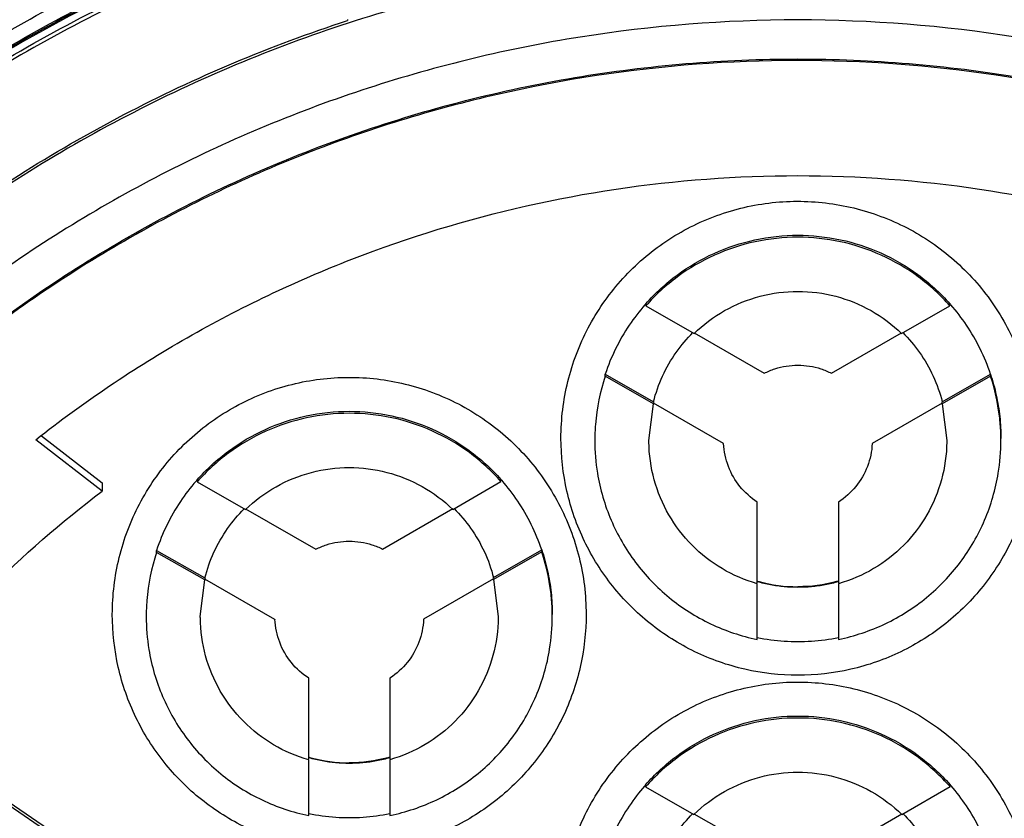
# Model space of a CAD drawing. Units: inches. Extents: x 1.2 to 15.8, y 0.3 to 10.5.
# Drawn here: x 13.3 to 13.4, y 6.9 to 7 of the extents above; entities that cross this region are included whole.
import ezdxf

# ---------------------------------------------------------------- set-up
doc = ezdxf.new("R2010")
doc.units = ezdxf.units.IN
doc.header["$LTSCALE"] = 0.935
doc.header["$MEASUREMENT"] = 0
doc.layers.get('0').update_dxf_attribs({"linetype": 'CONTINUOUS'})
doc.styles.get("Standard").update_dxf_attribs({"font": 'txt', "width": 0.8})
doc.dimstyles.new('DIMSTYLE_1', dxfattribs={"dimtxt": 0.1, "dimasz": 0.1875, "dimexe": 0.18, "dimexo": 0.0625, "dimgap": 0.09, "dimtad": 0, "dimtih": 1, "dimtoh": 1, "dimdec": 3, "dimlfac": 2, "dimzin": 4, "dimdsep": 46, "dimtxsty": 'STANDARD', "dimblk": 'CLOSED', "dimblk1": 'CLOSED', "dimblk2": 'CLOSED', "dimcen": 0.09, "dimadec": 0, "dimazin": 0, "dimtp": 0.005, "dimtm": 0.005, "dimtfac": 1, "dimtdec": 3, "dimtofl": 0, "dimtmove": 0, "dimatfit": 3, "dimldrblk": 'CLOSED', "dimfxl": 1, "dimtolj": 1, "dimtzin": 4, "dimarcsym": 0})

# ---------------------------------------------------------------- blocks, each defined once
blk = doc.blocks.new('_CLOSED')
at = {"color": 0, "linetype": 'BYBLOCK'}
for p, q in [((0, 0), (-1, 0.16667)), ((-1, 0.16667), (-1, -0.16667)), ((-1, -0.16667), (0, 0)), ((-1, 0), (0, 0))]:
    blk.add_line(p, q, dxfattribs=at)
blk = doc.blocks.new('*D20')
at = {"color": 2, "linetype": 'CONTINUOUS'}
for p, q in [((12.98354, 7.20779), (12.98354, 5.45226)), ((12.98354, 7.20779), (12.98354, 5.45226)), ((12.98354, 5.51476), (12.67354, 5.51476)), ((12.98354, 5.51476), (12.99646, 5.51476)), ((12.99646, 5.51476), (13.25106, 5.51476))]:
    blk.add_line(p, q, dxfattribs=at)
at = {"color": 2, "linetype": 'CONTINUOUS', "xscale": 0.1875, "yscale": 0.1875, "zscale": 0.1875}
blk.add_blockref('_CLOSED', (12.98354, 5.51476), dxfattribs=at)
at = {"color": 2, "linetype": 'CONTINUOUS', "xscale": 0.1875, "yscale": 0.1875, "zscale": 0.1875, "rotation": 180}
blk.add_blockref('_CLOSED', (12.98354, 5.51476), dxfattribs=at)
at = {"color": 2, "linetype": 'CONTINUOUS'}
for s, width, p in [('0%%d%%p10%%d SHAFT END MARK (OR KEY)', 0.803333, (13.30106, 5.46476)), ('ORIENTATION FOR ENCODER', 0.8, (13.30106, 5.31476)), ('ABSOLUTE POSITION = 0', 0.8, (13.30106, 5.16476))]:
    blk.add_text(s, height=0.1, dxfattribs=dict(at, width=width)).set_placement(p)

msp = doc.modelspace()

# ---------------------------------------------------------------- linework, layer by layer
at = {"color": 7, "linetype": 'CONTINUOUS'}
for p, q in [((13.32305, 7.00607), (13.32307, 7.00592)), ((13.36644, 6.96476), (13.36644, 6.96447)), ((13.36644, 6.96447), (13.37345, 6.96042)), ((13.40363, 6.96042), (13.41064, 6.96447)), ((13.41064, 6.96447), (13.41064, 6.96476)), ((13.37345, 6.96053), (13.38363, 6.95465)), ((13.39344, 6.95465), (13.40363, 6.96053)), ((13.36053, 6.95453), (13.36754, 6.95048)), ((13.36053, 6.95424), (13.36053, 6.95453)), ((13.36754, 6.95019), (13.36053, 6.95424)), ((13.40953, 6.95048), (13.41655, 6.95453)), ((13.41655, 6.95424), (13.40953, 6.95019)), ((13.41655, 6.95453), (13.41655, 6.95424)), ((13.36688, 6.94489), (13.36754, 6.95019)), ((13.36754, 6.95048), (13.36754, 6.95045)), ((13.37773, 6.94442), (13.36754, 6.9503)), ((13.40953, 6.9503), (13.39935, 6.94442)), ((13.40953, 6.95045), (13.40953, 6.95048)), ((13.40953, 6.95019), (13.41019, 6.94489)), ((13.27854, 6.94554), (13.28739, 6.93873)), ((13.28739, 6.93753), (13.27771, 6.94498)), ((13.37773, 6.94444), (13.37773, 6.94442)), ((13.39935, 6.94442), (13.39935, 6.94444)), ((13.28739, 6.93873), (13.28739, 6.93753)), ((13.30118, 6.93914), (13.30118, 6.93885)), ((13.30118, 6.93885), (13.30821, 6.93483)), ((13.33835, 6.93487), (13.34537, 6.93892)), ((13.34537, 6.93892), (13.34537, 6.93921)), ((13.38263, 6.92416), (13.38263, 6.93592)), ((13.39444, 6.93592), (13.39444, 6.92416)), ((13.30821, 6.93493), (13.31844, 6.92908)), ((13.32816, 6.92908), (13.33835, 6.93497)), ((13.29528, 6.92891), (13.30231, 6.92489)), ((13.29528, 6.92862), (13.29528, 6.92891)), ((13.30231, 6.9246), (13.29528, 6.92862)), ((13.34428, 6.92494), (13.35129, 6.92899)), ((13.35129, 6.9287), (13.34428, 6.92465)), ((13.35129, 6.92899), (13.35129, 6.9287)), ((13.30165, 6.9193), (13.30231, 6.9246)), ((13.30231, 6.92489), (13.30231, 6.92486)), ((13.31249, 6.91887), (13.30231, 6.9247)), ((13.34428, 6.92476), (13.33412, 6.91889)), ((13.34428, 6.92491), (13.34428, 6.92494)), ((13.34428, 6.92465), (13.34496, 6.9193)), ((13.38263, 6.91596), (13.38263, 6.92406)), ((13.39444, 6.92406), (13.39444, 6.91596)), ((13.31249, 6.9189), (13.31249, 6.91887)), ((13.33412, 6.91889), (13.33412, 6.91891)), ((13.31742, 6.89857), (13.31742, 6.91032)), ((13.32923, 6.91035), (13.32923, 6.89858)), ((13.33729, 6.84854), (13.25489, 6.90475)), ((13.25511, 6.90508), (13.33729, 6.84901)), ((13.31742, 6.89037), (13.31742, 6.89846)), ((13.32923, 6.89848), (13.32923, 6.89038)), ((13.36639, 6.89483), (13.36639, 6.89454)), ((13.36639, 6.89454), (13.37342, 6.89052)), ((13.40366, 6.89051), (13.41067, 6.89456)), ((13.41067, 6.89456), (13.41067, 6.89485)), ((13.37342, 6.89062), (13.37982, 6.88697)), ((13.39729, 6.88695), (13.40366, 6.89062))]:
    msp.add_line(p, q, dxfattribs=at)
for points, knots in [([(13.38854, 7.06665), (13.3749, 7.06665), (13.34756, 7.0645), (13.30761, 7.05491), (13.26964, 7.03918), (13.2346, 7.01771), (13.20335, 6.99102), (13.17666, 6.95977), (13.15518, 6.92473), (13.13946, 6.88675), (13.12986, 6.8468), (13.12771, 6.81947), (13.12771, 6.80583)], [0, 0, 0, 0, 0.1, 0.200001, 0.300001, 0.400001, 0.500002, 0.600001, 0.700001, 0.800001, 0.9, 1, 1, 1, 1]), ([(13.64937, 6.80583), (13.64937, 6.81947), (13.64722, 6.8468), (13.63762, 6.88675), (13.62189, 6.92473), (13.60042, 6.95977), (13.57373, 6.99102), (13.54248, 7.01771), (13.50744, 7.03918), (13.46947, 7.05491), (13.42952, 7.0645), (13.40218, 7.06665), (13.38854, 7.06665)], [0, 0, 0, 0, 0.1, 0.199999, 0.299999, 0.399999, 0.499998, 0.599999, 0.699999, 0.799999, 0.9, 1, 1, 1, 1]), ([(13.64543, 6.80581), (13.64542, 6.81922), (13.64332, 6.84611), (13.63389, 6.88544), (13.61843, 6.92279), (13.59728, 6.95734), (13.57093, 6.98823), (13.53995, 7.01466), (13.50524, 7.03586), (13.4677, 7.05131), (13.42828, 7.06067), (13.38795, 7.06375), (13.34769, 7.06049), (13.30846, 7.051), (13.2712, 7.03551), (13.23678, 7.01438), (13.20605, 6.98811), (13.17985, 6.95741), (13.15877, 6.92302), (13.14329, 6.88573), (13.13377, 6.84632), (13.13167, 6.8193), (13.13165, 6.80581)], [0, 0, 0, 0, 0.049894, 0.099909, 0.14991, 0.199692, 0.250024, 0.300359, 0.350603, 0.400747, 0.450788, 0.500741, 0.550632, 0.600482, 0.65032, 0.700192, 0.75015, 0.80016, 0.84973, 0.899659, 0.949784, 1, 1, 1, 1]), ([(13.16653, 6.94661), (13.16984, 6.95223), (13.17777, 6.96466), (13.19226, 6.98382), (13.21103, 7.00429), (13.23428, 7.02468), (13.26223, 7.04387), (13.28342, 7.05429), (13.29462, 7.05911)], [0, 0, 0, 0, 0.112911, 0.254958, 0.415091, 0.592711, 0.788974, 1, 1, 1, 1]), ([(13.29829, 7.05119), (13.2905, 7.04833), (13.26491, 7.03753), (13.22456, 7.0123), (13.18989, 6.97778), (13.17294, 6.954), (13.16777, 6.94581)], [0, 0, 0, 0, 0.145918, 0.488129, 0.830027, 1, 1, 1, 1]), ([(13.52459, 6.98773), (13.51517, 6.99476), (13.4948, 7.00765), (13.46132, 7.02202), (13.42544, 7.03093), (13.40083, 7.03293), (13.38854, 7.03293)], [0, 0, 0, 0, 0.241823, 0.494257, 0.746955, 1, 1, 1, 1]), ([(13.59322, 6.90437), (13.58801, 6.91514), (13.57577, 6.93606), (13.55264, 6.96415), (13.5252, 6.9883), (13.49428, 7.00776), (13.46063, 7.02204), (13.42508, 7.03078), (13.40072, 7.03274), (13.38854, 7.03274)], [0, 0, 0, 0, 0.141092, 0.284303, 0.427298, 0.57022, 0.713215, 0.856427, 1, 1, 1, 1]), ([(13.38854, 7.03175), (13.40064, 7.03175), (13.42486, 7.02981), (13.46018, 7.02114), (13.49364, 7.00697), (13.52439, 6.98767), (13.55169, 6.9637), (13.57486, 6.93566), (13.58713, 6.9147), (13.5924, 6.9038)], [0, 0, 0, 0, 0.143216, 0.286074, 0.428716, 0.571286, 0.713928, 0.856785, 1, 1, 1, 1]), ([(13.59234, 6.90331), (13.5871, 6.91413), (13.57486, 6.93502), (13.55174, 6.96303), (13.52441, 6.98703), (13.49361, 7.00637), (13.46011, 7.02054), (13.4248, 7.02919), (13.40061, 7.03113), (13.38854, 7.03113)], [0, 0, 0, 0, 0.142384, 0.285319, 0.428255, 0.571191, 0.714127, 0.857064, 1, 1, 1, 1]), ([(13.23054, 6.97203), (13.23836, 6.97946), (13.25508, 6.99325), (13.28225, 7.00983), (13.30151, 7.01823), (13.31107, 7.02165)], [0, 0, 0, 0, 0.340115, 0.680251, 1, 1, 1, 1]), ([(13.31198, 7.01946), (13.30086, 7.01549), (13.27921, 7.00578), (13.24942, 6.98638), (13.223, 6.96257), (13.20073, 6.93513), (13.18891, 6.91481), (13.18386, 6.90437)], [0, 0, 0, 0, 0.200706, 0.401423, 0.602143, 0.802859, 1, 1, 1, 1]), ([(13.18468, 6.9038), (13.18979, 6.91437), (13.20165, 6.93475), (13.22397, 6.96215), (13.25027, 6.98577), (13.2799, 7.00503), (13.30143, 7.01465), (13.31248, 7.0186)], [0, 0, 0, 0, 0.199992, 0.399996, 0.600003, 0.800007, 1, 1, 1, 1]), ([(13.3112, 7.01937), (13.30039, 7.01546), (13.27859, 7.00565), (13.25244, 6.98851), (13.23751, 6.97568), (13.23218, 6.97063)], [0, 0, 0, 0, 0.368989, 0.764299, 1, 1, 1, 1]), ([(13.2509, 6.98677), (13.25282, 6.98823), (13.26341, 6.99602), (13.28326, 7.00812), (13.30238, 7.01644), (13.31185, 7.01984)], [0, 0, 0, 0, 0.103999, 0.566019, 1, 1, 1, 1]), ([(13.31248, 7.01797), (13.30143, 7.01403), (13.2799, 7.00441), (13.25027, 6.98515), (13.22397, 6.96153), (13.20168, 6.93416), (13.18983, 6.91383), (13.18474, 6.90331)], [0, 0, 0, 0, 0.200159, 0.400319, 0.600478, 0.800636, 1, 1, 1, 1]), ([(13.38854, 7.0159), (13.37692, 7.0159), (13.35365, 7.01398), (13.31972, 7.00541), (13.28765, 6.99139), (13.25832, 6.9723), (13.23251, 6.94866), (13.21093, 6.9211), (13.19417, 6.89037), (13.18268, 6.85732), (13.17874, 6.8343), (13.17773, 6.82273)], [0, 0, 0, 0, 0.111112, 0.222223, 0.333335, 0.444446, 0.555557, 0.666668, 0.777779, 0.888889, 1, 1, 1, 1]), ([(13.38854, 7.0163), (13.40015, 7.0163), (13.42343, 7.01438), (13.45735, 7.00582), (13.48943, 6.9918), (13.51876, 6.97271), (13.54457, 6.94906), (13.56614, 6.9215), (13.5829, 6.89077), (13.59439, 6.85772), (13.59834, 6.8347), (13.59935, 6.82313)], [0, 0, 0, 0, 0.111112, 0.222223, 0.333335, 0.444446, 0.555557, 0.666668, 0.777779, 0.888889, 1, 1, 1, 1]), ([(13.60015, 6.80429), (13.60015, 6.81536), (13.59841, 6.83753), (13.59062, 6.86995), (13.57787, 6.90075), (13.56044, 6.92918), (13.53879, 6.95454), (13.51343, 6.97619), (13.48501, 6.99361), (13.4542, 7.00637), (13.42178, 7.01416), (13.39961, 7.0159), (13.38854, 7.0159)], [0, 0, 0, 0, 0.1, 0.199999, 0.299999, 0.399999, 0.499998, 0.599999, 0.699999, 0.799999, 0.9, 1, 1, 1, 1]), ([(13.17773, 6.82313), (13.17876, 6.83486), (13.18277, 6.85817), (13.19453, 6.89162), (13.21168, 6.92267), (13.23375, 6.95042), (13.26013, 6.97413), (13.29007, 6.99311), (13.31188, 7.00228), (13.32307, 7.00592)], [0, 0, 0, 0, 0.142857, 0.285713, 0.42857, 0.571427, 0.714285, 0.857142, 1, 1, 1, 1]), ([(13.38854, 7.00601), (13.37795, 7.006), (13.35677, 7.00435), (13.32583, 6.99689), (13.29647, 6.98472), (13.26941, 6.96812), (13.24528, 6.9475), (13.22467, 6.92338), (13.20806, 6.89631), (13.19589, 6.86696), (13.18843, 6.83602), (13.18678, 6.81483), (13.18677, 6.80424)], [0, 0, 0, 0, 0.100297, 0.200397, 0.300348, 0.4002, 0.500002, 0.599803, 0.699655, 0.799605, 0.899704, 1, 1, 1, 1]), ([(13.59031, 6.80424), (13.5903, 6.81483), (13.58865, 6.83602), (13.58119, 6.86696), (13.56901, 6.89631), (13.55241, 6.92338), (13.5318, 6.9475), (13.50767, 6.96812), (13.48061, 6.98472), (13.45125, 6.99689), (13.42031, 7.00435), (13.39912, 7.006), (13.38854, 7.00601)], [0, 0, 0, 0, 0.100296, 0.200395, 0.300345, 0.400197, 0.499998, 0.5998, 0.699652, 0.799603, 0.899703, 1, 1, 1, 1]), ([(13.19245, 6.80424), (13.19245, 6.80974), (13.19314, 6.826), (13.19763, 6.85275), (13.20817, 6.88341), (13.22362, 6.91195), (13.24357, 6.9376), (13.26743, 6.95958), (13.29458, 6.97737), (13.32434, 6.99047), (13.35596, 6.99852), (13.37769, 7.00033), (13.38854, 7.00033)], [0, 0, 0, 0, 0.053524, 0.158407, 0.263285, 0.368255, 0.473421, 0.578652, 0.683195, 0.788549, 0.894233, 1, 1, 1, 1]), ([(13.5844, 6.80424), (13.5844, 6.81398), (13.58294, 6.83352), (13.57641, 6.86216), (13.56569, 6.8895), (13.55099, 6.91498), (13.53261, 6.93803), (13.51092, 6.95812), (13.48647, 6.97472), (13.45991, 6.98743), (13.43188, 6.996), (13.40297, 7.0003), (13.3737, 7.00028), (13.3447, 6.99589), (13.31666, 6.98723), (13.29024, 6.9745), (13.26601, 6.95799), (13.2445, 6.93805), (13.2262, 6.91513), (13.21149, 6.88971), (13.20071, 6.86233), (13.19414, 6.83362), (13.19267, 6.81402), (13.19267, 6.80424)], [0, 0, 0, 0, 0.047517, 0.095176, 0.142846, 0.190292, 0.238203, 0.286162, 0.334044, 0.38187, 0.4293, 0.47656, 0.523992, 0.571578, 0.619163, 0.666679, 0.714177, 0.761703, 0.809258, 0.856777, 0.90452, 0.952292, 1, 1, 1, 1]), ([(13.38854, 7.00033), (13.39932, 7.00033), (13.42095, 6.99854), (13.45249, 6.99055), (13.48226, 6.97749), (13.50952, 6.9597), (13.53351, 6.93762), (13.55357, 6.91181), (13.56906, 6.88307), (13.57958, 6.85224), (13.58397, 6.82561), (13.58462, 6.80953), (13.58462, 6.80425)], [0, 0, 0, 0, 0.105125, 0.210503, 0.315869, 0.420705, 0.526482, 0.632341, 0.737995, 0.843398, 0.948549, 1, 1, 1, 1]), ([(13.27771, 6.94498), (13.28467, 6.95046), (13.29941, 6.96039), (13.32345, 6.97184), (13.34892, 6.97961), (13.37523, 6.98354), (13.40184, 6.98354), (13.42816, 6.97961), (13.45362, 6.97184), (13.47767, 6.96039), (13.49241, 6.95046), (13.49937, 6.94498)], [0, 0, 0, 0, 0.11124, 0.222384, 0.333459, 0.444489, 0.555506, 0.666537, 0.777612, 0.888758, 1, 1, 1, 1]), ([(13.35409, 6.9452), (13.3541, 6.94797), (13.35476, 6.95354), (13.35775, 6.96138), (13.3625, 6.96826), (13.36875, 6.97381), (13.37614, 6.9777), (13.38426, 6.97972), (13.39262, 6.97974), (13.40074, 6.97777), (13.40817, 6.97392), (13.41447, 6.96838), (13.41929, 6.96147), (13.42231, 6.95358), (13.42298, 6.94798), (13.42299, 6.9452)], [0, 0, 0, 0, 0.077039, 0.154059, 0.230872, 0.307229, 0.384014, 0.460807, 0.537442, 0.614087, 0.690852, 0.767597, 0.845028, 0.922657, 1, 1, 1, 1]), ([(13.36644, 6.96476), (13.3678, 6.9663), (13.37088, 6.96911), (13.37628, 6.97228), (13.38226, 6.97426), (13.38645, 6.97471), (13.38854, 6.97471)], [0, 0, 0, 0, 0.247648, 0.497281, 0.748207, 1, 1, 1, 1]), ([(13.38854, 6.97442), (13.38646, 6.97442), (13.38229, 6.97398), (13.37633, 6.97202), (13.37091, 6.96885), (13.36781, 6.96603), (13.36644, 6.96447)], [0, 0, 0, 0, 0.249985, 0.500001, 0.750016, 1, 1, 1, 1]), ([(13.38854, 6.97471), (13.39062, 6.97471), (13.39476, 6.97427), (13.40071, 6.97232), (13.40613, 6.96917), (13.40925, 6.96633), (13.41064, 6.96476)], [0, 0, 0, 0, 0.250258, 0.497173, 0.747643, 1, 1, 1, 1]), ([(13.41064, 6.96447), (13.40926, 6.96603), (13.40617, 6.96885), (13.40075, 6.97202), (13.39478, 6.97398), (13.39062, 6.97442), (13.38854, 6.97442)], [0, 0, 0, 0, 0.249984, 0.499999, 0.750015, 1, 1, 1, 1]), ([(13.37345, 6.96042), (13.37478, 6.96171), (13.37778, 6.96396), (13.38297, 6.96607), (13.38669, 6.96655), (13.38854, 6.96655)], [0, 0, 0, 0, 0.333312, 0.666687, 1, 1, 1, 1]), ([(13.38854, 6.96655), (13.39039, 6.96655), (13.39411, 6.96607), (13.3993, 6.96396), (13.4023, 6.96171), (13.40363, 6.96042)], [0, 0, 0, 0, 0.333313, 0.666688, 1, 1, 1, 1]), ([(13.36629, 6.96459), (13.36547, 6.96365), (13.3639, 6.96161), (13.36195, 6.95823), (13.36095, 6.95578), (13.36053, 6.95453)], [0, 0, 0, 0, 0.320328, 0.660173, 1, 1, 1, 1]), ([(13.41655, 6.95453), (13.41613, 6.95578), (13.41512, 6.95823), (13.41317, 6.96161), (13.41161, 6.96365), (13.41079, 6.96459)], [0, 0, 0, 0, 0.339827, 0.679672, 1, 1, 1, 1]), ([(13.36754, 6.95048), (13.36787, 6.95177), (13.36876, 6.95429), (13.37072, 6.95769), (13.3724, 6.95967), (13.37329, 6.96056)], [0, 0, 0, 0, 0.339514, 0.679062, 1, 1, 1, 1]), ([(13.40378, 6.96056), (13.40467, 6.95967), (13.40635, 6.95769), (13.40832, 6.95429), (13.40921, 6.95177), (13.40953, 6.95048)], [0, 0, 0, 0, 0.320938, 0.660486, 1, 1, 1, 1]), ([(13.38363, 6.95465), (13.38414, 6.9549), (13.38519, 6.95534), (13.38684, 6.95573), (13.38797, 6.95582), (13.38854, 6.95582)], [0, 0, 0, 0, 0.333325, 0.666674, 1, 1, 1, 1]), ([(13.38854, 6.95582), (13.3891, 6.95582), (13.39024, 6.95573), (13.39189, 6.95534), (13.39294, 6.9549), (13.39344, 6.95465)], [0, 0, 0, 0, 0.333326, 0.666675, 1, 1, 1, 1]), ([(13.28885, 6.91961), (13.28886, 6.92238), (13.28953, 6.92795), (13.29251, 6.93579), (13.29726, 6.94267), (13.30351, 6.94822), (13.31091, 6.95211), (13.31902, 6.95413), (13.32738, 6.95415), (13.33551, 6.95218), (13.34293, 6.94833), (13.34924, 6.94279), (13.35405, 6.93588), (13.35707, 6.92799), (13.35774, 6.92239), (13.35775, 6.91961)], [0, 0, 0, 0, 0.077039, 0.154059, 0.230872, 0.307229, 0.384014, 0.460807, 0.537442, 0.614087, 0.690852, 0.767597, 0.845028, 0.922657, 1, 1, 1, 1]), ([(13.36053, 6.95424), (13.35978, 6.95198), (13.35914, 6.94884), (13.35901, 6.94567), (13.35901, 6.94489)], [0, 0, 0, 0, 0.754417, 1, 1, 1, 1]), ([(13.41655, 6.95453), (13.41688, 6.95353), (13.41744, 6.95149), (13.41795, 6.94836), (13.41807, 6.94624), (13.41807, 6.94518)], [0, 0, 0, 0, 0.331938, 0.665542, 1, 1, 1, 1]), ([(13.41807, 6.94489), (13.41807, 6.94567), (13.41794, 6.94884), (13.4173, 6.95198), (13.41655, 6.95424)], [0, 0, 0, 0, 0.245583, 1, 1, 1, 1]), ([(13.30118, 6.93914), (13.30254, 6.94069), (13.30562, 6.94351), (13.31102, 6.94669), (13.31701, 6.94867), (13.32121, 6.94912), (13.3233, 6.94912)], [0, 0, 0, 0, 0.247661, 0.497282, 0.748204, 1, 1, 1, 1]), ([(13.3233, 6.94883), (13.32122, 6.94883), (13.31705, 6.94839), (13.31108, 6.94642), (13.30565, 6.94325), (13.30255, 6.94041), (13.30118, 6.93885)], [0, 0, 0, 0, 0.249985, 0.500001, 0.750016, 1, 1, 1, 1]), ([(13.3233, 6.94912), (13.32538, 6.94912), (13.32951, 6.94868), (13.33545, 6.94674), (13.34087, 6.9436), (13.34398, 6.94077), (13.34537, 6.93921)], [0, 0, 0, 0, 0.250266, 0.497198, 0.747673, 1, 1, 1, 1]), ([(13.34537, 6.93892), (13.34399, 6.94047), (13.3409, 6.94329), (13.33549, 6.94644), (13.32954, 6.94839), (13.32538, 6.94883), (13.3233, 6.94883)], [0, 0, 0, 0, 0.249984, 0.499999, 0.750015, 1, 1, 1, 1]), ([(13.38854, 6.91075), (13.38595, 6.91076), (13.38078, 6.91133), (13.37344, 6.91392), (13.36687, 6.91805), (13.36139, 6.92353), (13.35725, 6.9301), (13.35467, 6.93744), (13.3541, 6.94262), (13.35409, 6.9452)], [0, 0, 0, 0, 0.143558, 0.286416, 0.428853, 0.57115, 0.713587, 0.856444, 1, 1, 1, 1]), ([(13.35901, 6.94489), (13.35901, 6.94329), (13.35933, 6.93932), (13.36112, 6.93319), (13.3647, 6.92699), (13.36966, 6.92182), (13.37573, 6.91797), (13.38029, 6.91644), (13.38263, 6.91596)], [0, 0, 0, 0, 0.118694, 0.294554, 0.470213, 0.646074, 0.822537, 1, 1, 1, 1]), ([(13.38263, 6.92406), (13.38085, 6.92457), (13.3774, 6.92604), (13.37298, 6.92949), (13.36958, 6.93395), (13.36742, 6.93912), (13.36689, 6.94289), (13.36688, 6.94482), (13.36688, 6.94489)], [0, 0, 0, 0, 0.199053, 0.397488, 0.595592, 0.793697, 0.99214, 1, 1, 1, 1]), ([(13.38263, 6.93592), (13.38169, 6.93654), (13.37998, 6.93808), (13.37827, 6.94105), (13.37779, 6.94329), (13.37773, 6.94442)], [0, 0, 0, 0, 0.333303, 0.666699, 1, 1, 1, 1]), ([(13.42299, 6.9452), (13.42298, 6.94262), (13.42241, 6.93744), (13.41982, 6.9301), (13.41569, 6.92353), (13.41021, 6.91805), (13.40364, 6.91392), (13.3963, 6.91133), (13.39112, 6.91076), (13.38854, 6.91075)], [0, 0, 0, 0, 0.143556, 0.286413, 0.42885, 0.571147, 0.713584, 0.856442, 1, 1, 1, 1]), ([(13.39444, 6.91596), (13.39678, 6.91644), (13.40135, 6.91797), (13.40742, 6.92182), (13.41238, 6.92699), (13.41596, 6.93319), (13.41774, 6.93932), (13.41807, 6.94329), (13.41807, 6.94489)], [0, 0, 0, 0, 0.177463, 0.353926, 0.529787, 0.705446, 0.881306, 1, 1, 1, 1]), ([(13.41019, 6.94489), (13.41019, 6.94482), (13.41018, 6.94289), (13.40965, 6.93912), (13.4075, 6.93395), (13.4041, 6.92949), (13.39968, 6.92604), (13.39623, 6.92457), (13.39444, 6.92406)], [0, 0, 0, 0, 0.007846, 0.20628, 0.404383, 0.602489, 0.800933, 1, 1, 1, 1]), ([(13.39935, 6.94442), (13.39929, 6.94329), (13.39881, 6.94105), (13.3971, 6.93808), (13.39539, 6.93654), (13.39444, 6.93592)], [0, 0, 0, 0, 0.333301, 0.666697, 1, 1, 1, 1]), ([(13.30821, 6.93483), (13.30954, 6.93612), (13.31254, 6.93837), (13.31773, 6.94047), (13.32145, 6.94095), (13.3233, 6.94095)], [0, 0, 0, 0, 0.333312, 0.666687, 1, 1, 1, 1]), ([(13.3233, 6.94095), (13.32515, 6.94095), (13.32885, 6.94048), (13.33403, 6.93838), (13.33703, 6.93615), (13.33835, 6.93487)], [0, 0, 0, 0, 0.333313, 0.666688, 1, 1, 1, 1]), ([(13.30103, 6.93897), (13.30021, 6.93803), (13.29865, 6.93599), (13.2967, 6.93261), (13.2957, 6.93016), (13.29528, 6.92891)], [0, 0, 0, 0, 0.320315, 0.660167, 1, 1, 1, 1]), ([(13.35129, 6.92899), (13.35087, 6.93024), (13.34986, 6.93269), (13.34791, 6.93606), (13.34634, 6.9381), (13.34552, 6.93904)], [0, 0, 0, 0, 0.339818, 0.679655, 1, 1, 1, 1]), ([(13.23362, 6.86746), (13.23643, 6.87435), (13.24298, 6.88778), (13.2554, 6.90641), (13.27019, 6.92323), (13.28146, 6.93303), (13.28739, 6.93753)], [0, 0, 0, 0, 0.249993, 0.499999, 0.750006, 1, 1, 1, 1]), ([(13.30231, 6.92489), (13.30263, 6.92617), (13.30352, 6.92869), (13.30548, 6.93209), (13.30715, 6.93406), (13.30803, 6.93494)], [0, 0, 0, 0, 0.340543, 0.681121, 1, 1, 1, 1]), ([(13.33854, 6.93498), (13.33942, 6.9341), (13.34109, 6.93213), (13.34306, 6.92875), (13.34396, 6.92623), (13.34428, 6.92494)], [0, 0, 0, 0, 0.318913, 0.659473, 1, 1, 1, 1]), ([(13.31844, 6.92908), (13.31894, 6.92933), (13.31998, 6.92976), (13.32162, 6.93015), (13.32274, 6.93023), (13.3233, 6.93023)], [0, 0, 0, 0, 0.333325, 0.666674, 1, 1, 1, 1]), ([(13.3233, 6.93023), (13.32386, 6.93023), (13.32498, 6.93015), (13.32662, 6.92976), (13.32766, 6.92934), (13.32816, 6.92908)], [0, 0, 0, 0, 0.333326, 0.666675, 1, 1, 1, 1]), ([(13.29528, 6.92862), (13.29453, 6.92636), (13.2939, 6.92323), (13.29378, 6.92007), (13.29378, 6.9193)], [0, 0, 0, 0, 0.757066, 1, 1, 1, 1]), ([(13.35129, 6.92899), (13.35163, 6.92799), (13.3522, 6.92594), (13.35271, 6.92279), (13.35283, 6.92066), (13.35283, 6.91959)], [0, 0, 0, 0, 0.331919, 0.665539, 1, 1, 1, 1]), ([(13.35283, 6.9193), (13.35283, 6.9201), (13.3527, 6.92329), (13.35205, 6.92644), (13.35129, 6.9287)], [0, 0, 0, 0, 0.249206, 1, 1, 1, 1]), ([(13.38854, 6.92353), (13.38787, 6.92353), (13.38654, 6.92359), (13.38457, 6.92386), (13.38327, 6.92417), (13.38263, 6.92435)], [0, 0, 0, 0, 0.333331, 0.666669, 1, 1, 1, 1]), ([(13.39444, 6.92435), (13.3938, 6.92417), (13.39251, 6.92386), (13.39053, 6.92359), (13.3892, 6.92353), (13.38854, 6.92353)], [0, 0, 0, 0, 0.333331, 0.666669, 1, 1, 1, 1]), ([(13.3233, 6.88516), (13.32072, 6.88517), (13.31554, 6.88574), (13.3082, 6.88833), (13.30163, 6.89246), (13.29615, 6.89794), (13.29202, 6.90451), (13.28943, 6.91185), (13.28886, 6.91703), (13.28885, 6.91961)], [0, 0, 0, 0, 0.143558, 0.286416, 0.428853, 0.57115, 0.713587, 0.856444, 1, 1, 1, 1]), ([(13.29378, 6.9193), (13.29378, 6.91769), (13.2941, 6.91371), (13.29589, 6.90757), (13.29948, 6.90138), (13.30444, 6.89621), (13.31052, 6.89236), (13.31508, 6.89084), (13.31742, 6.89037)], [0, 0, 0, 0, 0.119418, 0.295134, 0.470649, 0.646366, 0.822684, 1, 1, 1, 1]), ([(13.31742, 6.89846), (13.31563, 6.89897), (13.31218, 6.90044), (13.30776, 6.90389), (13.30435, 6.90834), (13.30219, 6.91351), (13.30166, 6.91729), (13.30165, 6.91922), (13.30165, 6.9193)], [0, 0, 0, 0, 0.198994, 0.39737, 0.595414, 0.79346, 0.991843, 1, 1, 1, 1]), ([(13.31742, 6.91032), (13.31647, 6.91093), (13.31475, 6.91248), (13.31302, 6.91548), (13.31254, 6.91774), (13.31249, 6.91887)], [0, 0, 0, 0, 0.333302, 0.666699, 1, 1, 1, 1]), ([(13.35775, 6.91961), (13.35774, 6.91703), (13.35717, 6.91185), (13.35459, 6.90451), (13.35045, 6.89794), (13.34497, 6.89246), (13.3384, 6.88833), (13.33106, 6.88574), (13.32589, 6.88517), (13.3233, 6.88516)], [0, 0, 0, 0, 0.143556, 0.286413, 0.42885, 0.571147, 0.713584, 0.856442, 1, 1, 1, 1]), ([(13.32923, 6.89038), (13.33157, 6.89086), (13.33614, 6.89239), (13.34221, 6.89625), (13.34717, 6.90143), (13.35074, 6.90764), (13.35251, 6.91376), (13.35283, 6.91772), (13.35283, 6.9193)], [0, 0, 0, 0, 0.177666, 0.35433, 0.53039, 0.706249, 0.882308, 1, 1, 1, 1]), ([(13.34496, 6.9193), (13.34496, 6.91924), (13.34495, 6.91733), (13.34443, 6.91357), (13.34228, 6.90839), (13.33889, 6.90393), (13.33447, 6.90047), (13.33102, 6.89898), (13.32923, 6.89848)], [0, 0, 0, 0, 0.006186, 0.204952, 0.403386, 0.601823, 0.800599, 1, 1, 1, 1]), ([(13.33412, 6.91889), (13.33406, 6.91776), (13.33359, 6.9155), (13.33189, 6.91251), (13.33018, 6.91097), (13.32923, 6.91035)], [0, 0, 0, 0, 0.333301, 0.666697, 1, 1, 1, 1]), ([(13.38263, 6.91625), (13.38393, 6.91598), (13.38655, 6.91563), (13.39052, 6.91563), (13.39315, 6.91598), (13.39444, 6.91625)], [0, 0, 0, 0, 0.333327, 0.666673, 1, 1, 1, 1]), ([(13.35409, 6.87532), (13.3541, 6.87809), (13.35476, 6.88366), (13.35775, 6.8915), (13.3625, 6.89838), (13.36875, 6.90392), (13.37614, 6.90782), (13.38426, 6.90984), (13.39262, 6.90986), (13.40074, 6.90789), (13.40817, 6.90404), (13.41447, 6.8985), (13.41929, 6.89159), (13.42231, 6.8837), (13.42298, 6.8781), (13.42299, 6.87532)], [0, 0, 0, 0, 0.077039, 0.154059, 0.230872, 0.307229, 0.384014, 0.460807, 0.537442, 0.614087, 0.690852, 0.767597, 0.845028, 0.922657, 1, 1, 1, 1]), ([(13.36639, 6.89483), (13.36775, 6.89637), (13.37083, 6.8992), (13.37624, 6.90239), (13.38224, 6.90438), (13.38644, 6.90483), (13.38854, 6.90483)], [0, 0, 0, 0, 0.247674, 0.497284, 0.7482, 1, 1, 1, 1]), ([(13.38854, 6.90454), (13.38646, 6.90454), (13.38228, 6.90409), (13.3763, 6.90212), (13.37086, 6.89894), (13.36777, 6.8961), (13.36639, 6.89454)], [0, 0, 0, 0, 0.249985, 0.500001, 0.750016, 1, 1, 1, 1]), ([(13.38854, 6.90483), (13.39062, 6.90483), (13.39477, 6.90438), (13.40073, 6.90243), (13.40616, 6.89927), (13.40928, 6.89642), (13.41067, 6.89485)], [0, 0, 0, 0, 0.250252, 0.497154, 0.74762, 1, 1, 1, 1]), ([(13.41067, 6.89456), (13.40929, 6.89612), (13.40619, 6.89896), (13.40077, 6.90213), (13.39479, 6.90409), (13.39062, 6.90454), (13.38854, 6.90454)], [0, 0, 0, 0, 0.249984, 0.499999, 0.750015, 1, 1, 1, 1]), ([(13.3233, 6.89794), (13.32264, 6.89794), (13.32132, 6.898), (13.31935, 6.89827), (13.31806, 6.89857), (13.31742, 6.89875)], [0, 0, 0, 0, 0.333331, 0.666669, 1, 1, 1, 1]), ([(13.32923, 6.89876), (13.32859, 6.89858), (13.32729, 6.89827), (13.3253, 6.898), (13.32397, 6.89794), (13.3233, 6.89794)], [0, 0, 0, 0, 0.33333, 0.666669, 1, 1, 1, 1]), ([(13.37342, 6.89052), (13.37475, 6.89181), (13.37776, 6.89407), (13.38296, 6.89618), (13.38668, 6.89666), (13.38854, 6.89666)], [0, 0, 0, 0, 0.333312, 0.666687, 1, 1, 1, 1]), ([(13.38854, 6.89666), (13.39039, 6.89666), (13.39412, 6.89618), (13.39932, 6.89406), (13.40233, 6.89181), (13.40366, 6.89051)], [0, 0, 0, 0, 0.333313, 0.666689, 1, 1, 1, 1]), ([(13.36624, 6.89465), (13.36544, 6.89373), (13.36391, 6.89173), (13.36199, 6.88842), (13.36099, 6.88602), (13.36058, 6.88479)], [0, 0, 0, 0, 0.320067, 0.660042, 1, 1, 1, 1]), ([(13.41649, 6.88481), (13.41607, 6.88604), (13.41507, 6.88844), (13.41315, 6.89175), (13.41162, 6.89376), (13.41082, 6.89468)], [0, 0, 0, 0, 0.339947, 0.679912, 1, 1, 1, 1]), ([(13.31742, 6.89065), (13.31871, 6.89039), (13.32134, 6.89004), (13.32531, 6.89004), (13.32794, 6.8904), (13.32923, 6.89066)], [0, 0, 0, 0, 0.333327, 0.666673, 1, 1, 1, 1]), ([(13.36759, 6.88078), (13.36792, 6.88204), (13.36881, 6.88451), (13.37075, 6.88784), (13.3724, 6.88978), (13.37327, 6.89065)], [0, 0, 0, 0, 0.339634, 0.679301, 1, 1, 1, 1]), ([(13.40381, 6.89065), (13.40468, 6.88978), (13.40633, 6.88783), (13.40827, 6.8845), (13.40916, 6.88203), (13.40949, 6.88077)], [0, 0, 0, 0, 0.320706, 0.660369, 1, 1, 1, 1])]:
    msp.add_open_spline(points, degree=3, knots=knots, dxfattribs=at)
for points in [[(13.36644, 6.96476), (13.36639, 6.9647), (13.36634, 6.96465), (13.36629, 6.96459)], [(13.41079, 6.96459), (13.41074, 6.96465), (13.41069, 6.9647), (13.41064, 6.96476)], [(13.36766, 6.95039), (13.36762, 6.95041), (13.36758, 6.95043), (13.36754, 6.95045)], [(13.40942, 6.95039), (13.40946, 6.95041), (13.40949, 6.95043), (13.40953, 6.95045)], [(13.30118, 6.93914), (13.30113, 6.93909), (13.30108, 6.93903), (13.30103, 6.93897)], [(13.34552, 6.93904), (13.34547, 6.93909), (13.34542, 6.93915), (13.34537, 6.93921)], [(13.30242, 6.92479), (13.30238, 6.92481), (13.30234, 6.92484), (13.30231, 6.92486)], [(13.34417, 6.92485), (13.34421, 6.92487), (13.34425, 6.92489), (13.34428, 6.92491)], [(13.38268, 6.92443), (13.38277, 6.92441), (13.38285, 6.92438), (13.38293, 6.92436)], [(13.38293, 6.92436), (13.38476, 6.92387), (13.38665, 6.92362), (13.38854, 6.92362)], [(13.39414, 6.92436), (13.39232, 6.92387), (13.39042, 6.92362), (13.38854, 6.92362)], [(13.3944, 6.92443), (13.39432, 6.92441), (13.39423, 6.92439), (13.39414, 6.92436)], [(13.31747, 6.89883), (13.31755, 6.89881), (13.31762, 6.89879), (13.3177, 6.89877)], [(13.3177, 6.89877), (13.31953, 6.89828), (13.32142, 6.89803), (13.3233, 6.89803)], [(13.32891, 6.89877), (13.32708, 6.89828), (13.32519, 6.89803), (13.3233, 6.89803)], [(13.32919, 6.89885), (13.3291, 6.89882), (13.329, 6.8988), (13.32891, 6.89877)], [(13.36639, 6.89483), (13.36634, 6.89477), (13.36629, 6.89471), (13.36624, 6.89465)], [(13.41082, 6.89468), (13.41077, 6.89474), (13.41072, 6.89479), (13.41067, 6.89485)]]:
    msp.add_open_spline(points, degree=3, dxfattribs=at)

# ---------------------------------------------------------------- dimensions: what is measured, and where the dimension line sits
at = {"color": 2, "linetype": 'CONTINUOUS'}
dim = msp.add_linear_dim(base=(12.98354, 5.51476), p1=(12.98354, 7.20779), p2=(12.98354, 7.20779), text='0%%d%%p10%%d SHAFT END MARK (OR KEY)\\PORIENTATION FOR ENCODER\\PABSOLUTE POSITION = 0', dimstyle='DIMSTYLE_1', dxfattribs=at)
dim.commit()
dim.dimension.update_dxf_attribs({"geometry": '*D20', "text_midpoint": (14.50606, 5.36476), "dimtype": 160})

doc.saveas('drawing.dxf')
